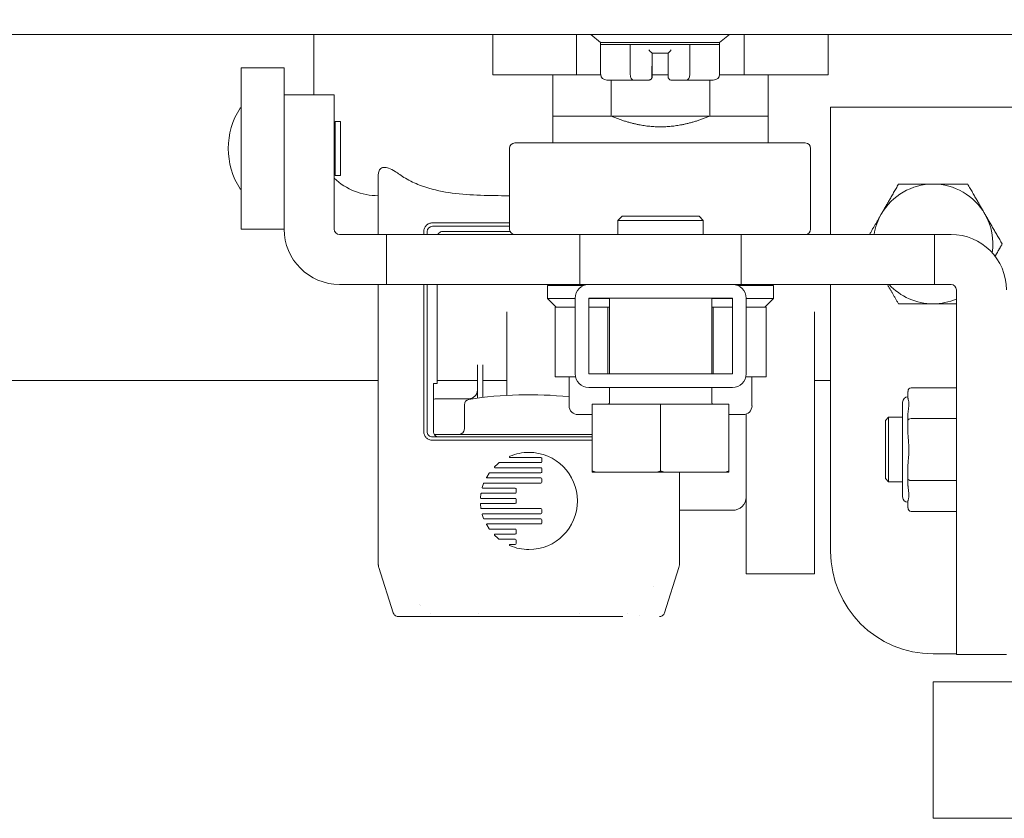
# Model space of a CAD drawing. Units: inches. Extents: x 9 to 462, y 9 to 282.
# Drawn here: x 311 to 315, y 82 to 85 of the extents above; entities that cross this region are included whole.
import ezdxf

# ---------------------------------------------------------------- set-up
doc = ezdxf.new("R2010")
doc.units = ezdxf.units.IN
doc.header["$LTSCALE"] = 28
doc.header["$MEASUREMENT"] = 0
doc.layers.get('0').update_dxf_attribs({"lineweight": 0})
for name, color, linetype, lineweight in [('Dimension (ANSI)', 7, 'Continuous', 5), ('Hatch (ANSI)', 7, 'Continuous', 5), ('Visible (ANSI)', 7, 'Continuous', 5)]:
    doc.layers.add(name, color=color, linetype=linetype, lineweight=lineweight)
doc.styles.add('ROMANS', font='tahoma.ttf')
doc.dimstyles.new('Default (ANSI)', dxfattribs={"dimscale": 28, "dimtxt": 0.07, "dimasz": 0.07, "dimexe": 0.125, "dimexo": 0.0625, "dimgap": 0.031496, "dimtad": 0, "dimtih": 1, "dimtoh": 1, "dimrnd": 1e-08, "dimzin": 0, "dimdsep": 46, "dimtxsty": 'ROMANS', "dimblk": 'Filled-1', "dimcen": 0.09, "dimdle": 0.393701, "dimclrd": 256, "dimclre": 256, "dimclrt": 256, "dimadec": 0, "dimazin": 0, "dimtfac": 0.928571, "dimtofl": 0, "dimtmove": 0, "dimatfit": 3, "dimfxl": 1, "dimtolj": 1, "dimtzin": 0, "dimlwd": -1, "dimlwe": -1, "dimarcsym": 0})

# ---------------------------------------------------------------- blocks, each defined once
blk = doc.blocks.new('Filled-1')
at = {"color": 0}
for p, q in [((0, 0), (-1, 0.1786)), ((-1, 0.1786), (-1, -0.1786)), ((-1, 0), (0, 0)), ((-1, -0.1786), (0, 0))]:
    blk.add_line(p, q, dxfattribs=at)
at = {"color": 0, "flags": 128}
blk.add_lwpolyline([(-1, -0.1786), (0, 0), (-1, 0.1786), (-1, -0.1786)], dxfattribs=at)
at = {"color": 0}
blk.add_solid([(-1, -0.1786), (0, 0), (-1, 0.1786), (-1, -0.1786)], dxfattribs=at)
blk = doc.blocks.new('*D25')
at = {"layer": 'Defpoints', "color": 0, "transparency": 16777216}
for p in [(315.0145, 92.3491), (315.0145, 84.1434), (280.452, 84.0965)]:
    blk.add_point(p, dxfattribs=at)
at = {"layer": 'Dimension (ANSI)', "transparency": 16777216}
for p, q in [((280.452, 85.8465), (280.452, 95.8491)), ((315.0145, 85.8934), (315.0145, 95.8491)), ((282.412, 92.3491), (288.0011, 92.3491)), ((313.0545, 92.3491), (307.1114, 92.3491))]:
    blk.add_line(p, q, dxfattribs=at)
at = {"layer": 'Dimension (ANSI)', "transparency": 16777216, "xscale": 1.96000000834465, "yscale": 1.96000000834465, "zscale": 1.96000000834465, "rotation": 180}
blk.add_blockref('Filled-1', (280.452, 92.3491), dxfattribs=at)
at = {"layer": 'Dimension (ANSI)', "transparency": 16777216, "xscale": 1.96000000834465, "yscale": 1.96000000834465, "zscale": 1.96000000834465}
blk.add_blockref('Filled-1', (315.0145, 92.3491), dxfattribs=at)
at = {"layer": 'Dimension (ANSI)', "transparency": 16777216, "insert": (297.5562, 92.3491), "char_height": 1.96, "attachment_point": 5, "style": 'ROMANS'}
blk.add_mtext('\\A1;\\fTahoma|b0|i0;\\H1.9600;(34.56) (2 PL.)\\P\\fTahoma|b0|i0;\\H1.9600;OPENING', dxfattribs=at)
blk = doc.blocks.new('*D27')
at = {"layer": 'Defpoints', "color": 0, "transparency": 16777216}
for p in [(315.0145, 92.3491), (315.0145, 84.1434), (318.8895, 84.1434)]:
    blk.add_point(p, dxfattribs=at)
at = {"layer": 'Dimension (ANSI)', "transparency": 16777216}
for p, q in [((315.0145, 85.8934), (315.0145, 95.8491)), ((318.8895, 85.8934), (318.8895, 95.8491)), ((313.0545, 92.3491), (311.0945, 92.3491)), ((320.8495, 92.3491), (325.6213, 92.3491))]:
    blk.add_line(p, q, dxfattribs=at)
at = {"layer": 'Dimension (ANSI)', "transparency": 16777216, "xscale": 1.96000000834465, "yscale": 1.96000000834465, "zscale": 1.96000000834465}
blk.add_blockref('Filled-1', (315.0145, 92.3491), dxfattribs=at)
at = {"layer": 'Dimension (ANSI)', "transparency": 16777216, "xscale": 1.96000000834465, "yscale": 1.96000000834465, "zscale": 1.96000000834465, "rotation": 180}
blk.add_blockref('Filled-1', (318.8895, 92.3491), dxfattribs=at)
at = {"layer": 'Dimension (ANSI)', "transparency": 16777216, "insert": (331.9245, 92.3491), "char_height": 1.96, "attachment_point": 5, "style": 'ROMANS'}
blk.add_mtext('\\A1;\\fTahoma|b0|i0;\\H1.9600;3.88\\P\\fTahoma|b0|i0;\\H1.9600;MULLION\\P\\fTahoma|b0|i0;\\H1.9600;WIDTH', dxfattribs=at)
blk = doc.blocks.new('*D28')
at = {"layer": 'Defpoints', "color": 0, "transparency": 16777216}
for p in [(353.452, 100.0428), (280.452, 84.0965), (353.452, 83.6458)]:
    blk.add_point(p, dxfattribs=at)
at = {"layer": 'Dimension (ANSI)', "transparency": 16777216}
for p, q in [((280.452, 85.8465), (280.452, 103.5428)), ((353.452, 85.3958), (353.452, 103.5428)), ((282.412, 100.0428), (305.7462, 100.0428)), ((351.492, 100.0428), (328.1578, 100.0428))]:
    blk.add_line(p, q, dxfattribs=at)
at = {"layer": 'Dimension (ANSI)', "transparency": 16777216, "xscale": 1.96000000834465, "yscale": 1.96000000834465, "zscale": 1.96000000834465, "rotation": 180}
blk.add_blockref('Filled-1', (280.452, 100.0428), dxfattribs=at)
at = {"layer": 'Dimension (ANSI)', "transparency": 16777216, "xscale": 1.96000000834465, "yscale": 1.96000000834465, "zscale": 1.96000000834465}
blk.add_blockref('Filled-1', (353.452, 100.0428), dxfattribs=at)
at = {"layer": 'Dimension (ANSI)', "transparency": 16777216, "insert": (316.952, 100.0428), "char_height": 1.96, "attachment_point": 5, "style": 'ROMANS'}
blk.add_mtext('\\A1;\\fTahoma|b0|i0;\\H1.9600;(73.00) OPENING', dxfattribs=at)

msp = doc.modelspace()

# ---------------------------------------------------------------- hatches: boundary and pattern name
at = {"layer": 'Hatch (ANSI)'}
h = msp.add_hatch(dxfattribs=at)
h.set_pattern_fill('ANSI31', color=256, scale=28, angle=105, style=0)
edge = h.paths.add_edge_path()
edge.add_line((315.818, 84.3882), (315.818, 83.7722))
edge.add_line((315.818, 83.7722), (315.952, 83.7722))
edge.add_line((315.952, 83.7722), (315.952, 84.3882))
edge.add_ellipse((315.568, 84.3882), major_axis=(0, 0.384), ratio=1, start_angle=270, end_angle=360)
edge.add_line((315.568, 84.7722), (279.7267, 84.7722))
edge.add_ellipse((279.7267, 84.4975), major_axis=(-0.2746, 0), ratio=1, start_angle=270, end_angle=360)
edge.add_line((279.452, 84.4975), (279.452, 83.9722))
edge.add_line((279.452, 83.9722), (279.586, 83.9722))
edge.add_line((279.586, 83.9722), (279.586, 84.4708))
edge.add_line((279.586, 84.4708), (279.586, 84.4975))
edge.add_ellipse((279.7267, 84.4975), major_axis=(0, 0.1406), ratio=1, start_angle=0, end_angle=90, ccw=False)
edge.add_line((279.7267, 84.6382), (280.3488, 84.6382))
edge.add_line((280.3488, 84.6382), (315.0508, 84.6382))
edge.add_line((315.0508, 84.6382), (315.568, 84.6382))
edge.add_ellipse((315.568, 84.3882), major_axis=(0.25, 0), ratio=1, start_angle=15.0705, end_angle=90, ccw=False)
edge.add_ellipse((315.568, 84.3882), major_axis=(0.065, -0.2414), ratio=1, start_angle=74.9295, end_angle=90, ccw=False)
h = msp.add_hatch(dxfattribs=at)
h.set_pattern_fill('ANSI31', color=256, scale=28, angle=-15, style=0)
edge = h.paths.add_edge_path()
edge.add_ellipse((280.0188, 84.6736), major_axis=(0.2554, -0.4128), ratio=1, start_angle=270, end_angle=386.5025)
edge.add_ellipse((280.3054, 84.4962), major_axis=(0.0781, 0.1262), ratio=1, start_angle=270, end_angle=374.7437)
edge.add_line((280.3488, 84.6382), (279.7267, 84.6382))
edge.add_line((279.7267, 84.6382), (279.6888, 84.6382))
edge.add_ellipse((279.7322, 84.4962), major_axis=(-0.1419, -0.0434), ratio=1, start_angle=270, end_angle=352.8867)
edge.add_ellipse((279.7322, 84.4962), major_axis=(0.0255, -0.1462), ratio=1, start_angle=270, end_angle=291.857)
edge = h.paths.add_edge_path()
edge.add_ellipse((315.0942, 84.4962), major_axis=(-0.1419, -0.0434), ratio=1, start_angle=270, end_angle=374.7437)
edge.add_ellipse((315.3808, 84.6736), major_axis=(0.2554, -0.4128), ratio=1, start_angle=270, end_angle=386.5025)
edge.add_ellipse((315.6674, 84.4962), major_axis=(0.0781, 0.1262), ratio=1, start_angle=270, end_angle=284.8708)
edge.add_ellipse((315.6674, 84.4962), major_axis=(0.0431, 0.142), ratio=1, start_angle=270, end_angle=359.8729)
edge.add_line((315.7108, 84.6382), (315.568, 84.6382))
edge.add_line((315.568, 84.6382), (315.0508, 84.6382))
h = msp.add_hatch(dxfattribs=at)
h.set_pattern_fill('ANSI31', color=256, scale=28, style=0)
edge = h.paths.add_edge_path()
edge.add_ellipse((313.0041, 83.3959), major_axis=(0, -0.05), ratio=1, start_angle=270, end_angle=360)
edge.add_line((313.0041, 83.3459), (313.5301, 83.3459))
edge.add_ellipse((313.5301, 83.3959), major_axis=(0.05, 0), ratio=1, start_angle=270, end_angle=360)
edge.add_line((313.5801, 83.3959), (313.5801, 83.6729))
edge.add_ellipse((313.5301, 83.6729), major_axis=(0, 0.05), ratio=1, start_angle=270, end_angle=360)
edge.add_line((313.5301, 83.7229), (313.0041, 83.7229))
edge.add_ellipse((313.0041, 83.6729), major_axis=(-0.05, 0), ratio=1, start_angle=270, end_angle=360)
edge.add_line((312.9541, 83.6729), (312.9541, 83.3959))
h.paths.add_polyline_path([(313.0041, 83.3959), (313.0041, 83.6729), (313.5301, 83.6729), (313.5301, 83.3959)], flags=0)

# ---------------------------------------------------------------- linework, layer by layer
at = {"layer": 'Visible (ANSI)'}
for p, q in [((279.7267, 84.6382), (315.568, 84.6382)), ((311.9976, 84.6382), (311.9976, 84.4174)), ((312.6533, 84.6382), (312.6533, 84.4897)), ((312.9595, 84.6382), (312.9595, 84.4897)), ((313.0477, 84.6088), (313.0117, 84.6382)), ((313.4828, 84.6088), (313.5188, 84.6382)), ((313.5732, 84.6382), (313.5732, 84.4897)), ((313.8807, 84.6382), (313.8807, 84.4897)), ((313.4828, 84.6088), (313.0477, 84.6088)), ((313.0477, 84.6088), (313.0477, 84.6009)), ((313.0477, 84.4907), (313.0477, 84.6009)), ((313.0477, 84.6009), (313.1562, 84.6009)), ((313.1562, 84.4907), (313.1562, 84.6009)), ((313.1562, 84.6009), (313.3738, 84.6009)), ((313.3738, 84.4907), (313.3738, 84.6009)), ((313.3738, 84.6009), (313.4828, 84.6009)), ((313.4828, 84.6088), (313.4828, 84.6009)), ((313.4828, 84.4907), (313.4828, 84.6009)), ((313.2355, 84.5694), (313.2946, 84.5694)), ((313.2357, 84.5222), (313.2357, 84.5694)), ((313.2359, 84.5694), (313.2359, 84.4907)), ((313.2946, 84.5694), (313.2946, 84.4907)), ((311.7316, 84.5158), (311.7316, 83.9253)), ((311.8891, 84.5158), (311.7316, 84.5158)), ((311.8891, 84.5158), (311.8891, 84.4174)), ((313.2355, 84.5221), (313.2355, 84.4828)), ((312.9595, 84.4897), (312.6533, 84.4897)), ((312.8731, 84.4897), (312.8731, 84.3391)), ((313.0478, 84.4897), (312.9595, 84.4897)), ((313.2946, 84.4897), (313.2359, 84.4897)), ((313.5732, 84.4897), (313.4827, 84.4897)), ((313.8807, 84.4897), (313.5732, 84.4897)), ((313.6605, 84.4897), (313.6605, 84.3391)), ((313.6609, 84.4897), (313.6609, 84.3391)), ((313.112, 84.471), (313.0705, 84.471)), ((313.0861, 84.471), (313.0861, 84.3391)), ((313.112, 84.471), (313.112, 84.471)), ((313.1121, 84.471), (313.1121, 84.471)), ((313.1676, 84.471), (313.1261, 84.471)), ((313.2237, 84.471), (313.1676, 84.471)), ((313.2237, 84.471), (313.2237, 84.471)), ((313.2237, 84.471), (313.2241, 84.471)), ((313.2241, 84.471), (313.2241, 84.471)), ((313.3624, 84.471), (313.3064, 84.471)), ((313.4041, 84.471), (313.3624, 84.471)), ((313.46, 84.471), (313.4184, 84.471)), ((313.4184, 84.471), (313.4184, 84.471)), ((313.4469, 84.471), (313.4469, 84.3391)), ((311.8891, 84.4174), (311.8891, 83.9257)), ((311.8891, 84.4174), (312.0722, 84.4174)), ((312.0722, 84.4174), (312.0722, 83.9257)), ((313.8895, 84.3712), (315.0011, 84.3712)), ((313.8895, 83.906), (313.8895, 84.3712)), ((312.8731, 84.3391), (312.8731, 84.3391)), ((312.8731, 84.3391), (313.086, 84.3391)), ((312.8731, 84.2407), (312.8731, 84.3379)), ((313.086, 84.3391), (313.0861, 84.3391)), ((313.4437, 84.3391), (313.0893, 84.3391)), ((313.4469, 84.3391), (313.447, 84.3391)), ((313.447, 84.3391), (313.6604, 84.3391)), ((313.6604, 84.3391), (313.6605, 84.3391)), ((313.6609, 84.3391), (313.6605, 84.3391)), ((313.6609, 84.2407), (313.6609, 84.3391)), ((312.0722, 84.2973), (312.0761, 84.2973)), ((312.0761, 84.1221), (312.0761, 84.319)), ((312.0761, 84.319), (312.0958, 84.319)), ((312.0958, 84.1221), (312.0958, 84.319)), ((313.6607, 84.2997), (313.6607, 84.2997)), ((312.7139, 83.9257), (312.7139, 84.221)), ((313.7965, 84.2407), (312.7335, 84.2407)), ((313.8162, 83.9257), (313.8162, 84.221)), ((312.0722, 84.1438), (312.0761, 84.1438)), ((312.0761, 84.1221), (312.0958, 84.1221)), ((312.2339, 83.906), (312.2339, 84.1249)), ((313.1264, 83.9729), (313.1108, 83.9573)), ((313.1264, 83.9729), (313.4077, 83.9729)), ((313.4077, 83.9729), (313.4233, 83.9573)), ((312.4321, 83.9482), (312.7139, 83.9482)), ((312.7139, 83.9358), (312.4321, 83.9358)), ((313.4233, 83.9573), (313.1108, 83.9573)), ((313.1108, 83.9573), (313.1108, 83.906)), ((313.4233, 83.9573), (313.4233, 83.906)), ((311.8891, 83.9253), (311.7316, 83.9253)), ((311.8891, 83.9257), (311.8891, 83.9253)), ((312.0919, 83.906), (312.2643, 83.906)), ((312.2643, 83.906), (312.9718, 83.906)), ((312.2643, 83.7229), (312.2643, 83.906)), ((312.4001, 83.906), (312.4001, 83.9162)), ((312.4124, 83.9162), (312.4124, 83.906)), ((312.4695, 83.9169), (312.7159, 83.9169)), ((312.9718, 83.906), (313.5623, 83.906)), ((312.9718, 83.7229), (312.9718, 83.906)), ((313.5623, 83.906), (314.2698, 83.906)), ((313.5623, 83.7229), (313.5623, 83.906)), ((314.33, 83.906), (314.2698, 83.906)), ((314.2698, 83.7229), (314.2698, 83.906)), ((312.0919, 83.7229), (312.2643, 83.7229)), ((312.2339, 82.708), (312.2339, 83.7229)), ((312.2643, 83.7229), (312.9718, 83.7229)), ((312.4001, 83.1846), (312.4001, 83.7229)), ((312.4124, 83.7229), (312.4124, 83.1846)), ((312.4498, 83.3606), (312.4498, 83.7229)), ((312.8536, 83.719), (312.9846, 83.719)), ((312.8536, 83.719), (312.8536, 83.6718)), ((312.9718, 83.7229), (313.0041, 83.7229)), ((313.5301, 83.7229), (313.0041, 83.7229)), ((313.5301, 83.7229), (313.5623, 83.7229)), ((313.5495, 83.719), (313.6804, 83.719)), ((313.5623, 83.7229), (314.2698, 83.7229)), ((313.6804, 83.719), (313.6804, 83.6718)), ((313.8895, 82.7462), (313.8895, 83.7229)), ((314.33, 83.7229), (314.2698, 83.7229)), ((314.3497, 82.369), (314.3497, 83.7033)), ((312.8536, 83.6718), (312.9541, 83.6718)), ((312.8851, 83.6403), (312.8536, 83.6718)), ((312.9541, 83.6729), (312.9541, 83.3959)), ((313.0041, 83.3959), (313.0041, 83.6729)), ((313.0041, 83.6729), (313.5301, 83.6729)), ((313.0041, 83.6718), (313.0796, 83.6718)), ((313.0796, 83.3959), (313.0796, 83.6729)), ((313.4546, 83.3959), (313.4546, 83.6729)), ((313.4546, 83.6718), (313.5301, 83.6718)), ((313.5301, 83.6729), (313.5301, 83.3959)), ((313.5801, 83.3959), (313.5801, 83.6729)), ((313.5801, 83.6718), (313.6804, 83.6718)), ((313.6489, 83.6403), (313.6804, 83.6718)), ((312.7041, 83.6226), (312.7041, 83.317)), ((312.8852, 83.6403), (312.8806, 83.6403)), ((312.8806, 83.6403), (312.8806, 83.3844)), ((312.8852, 83.6403), (312.9541, 83.6403)), ((313.0041, 83.6403), (313.0688, 83.6403)), ((313.0734, 83.6403), (313.0688, 83.6403)), ((313.0796, 83.6403), (313.0734, 83.6403)), ((313.0734, 83.6403), (313.0734, 83.3959)), ((313.4598, 83.6403), (313.4546, 83.6403)), ((313.4644, 83.6403), (313.4598, 83.6403)), ((313.4598, 83.6403), (313.4598, 83.3959)), ((313.4644, 83.6403), (313.5301, 83.6403)), ((313.5801, 83.6403), (313.6488, 83.6403)), ((313.6534, 83.6403), (313.6488, 83.6403)), ((313.6534, 83.6403), (313.6534, 83.3844)), ((313.8301, 83.6226), (313.8301, 82.6639)), ((312.5966, 83.3068), (312.5966, 83.429)), ((312.6166, 83.3093), (312.6166, 83.429)), ((313.5301, 83.3959), (313.0041, 83.3959)), ((312.2339, 83.3712), (280.452, 83.3712)), ((312.4359, 83.3606), (312.4359, 83.1846)), ((312.4359, 83.3606), (312.4492, 83.3606)), ((312.4492, 83.3606), (312.4498, 83.3606)), ((312.5966, 83.3712), (312.4498, 83.3712)), ((312.7041, 83.3712), (312.6166, 83.3712)), ((312.9554, 83.3844), (312.8806, 83.3844)), ((312.9324, 83.3844), (312.9324, 83.2791)), ((313.6534, 83.3844), (313.5787, 83.3844)), ((313.6016, 83.3844), (313.6016, 83.2791)), ((313.8895, 83.3712), (313.8301, 83.3712)), ((313.0041, 83.3459), (313.5301, 83.3459)), ((313.0796, 83.2892), (313.0796, 83.3459)), ((313.4546, 83.2892), (313.4546, 83.3459)), ((314.1726, 83.3068), (314.1726, 83.3314)), ((314.3497, 83.345), (314.1844, 83.345)), ((312.5653, 83.3045), (312.4478, 83.3045)), ((313.0171, 83.2854), (313.2671, 83.2854)), ((313.0171, 83.2854), (313.0171, 83.0399)), ((313.2671, 83.2854), (313.5171, 83.2854)), ((313.2671, 83.2854), (313.2671, 83.0399)), ((313.5171, 83.2854), (313.5171, 83.0399)), ((314.1529, 83.2918), (314.1529, 82.9454)), ((312.5488, 83.2828), (312.5488, 83.1941)), ((313.5801, 83.1544), (313.5801, 83.2485)), ((314.1726, 83.225), (314.1726, 83.2496)), ((312.9648, 83.2466), (313.0171, 83.2466)), ((313.5171, 83.2466), (313.5692, 83.2466)), ((314.0899, 83.2249), (314.1017, 83.2367)), ((314.0899, 83.2249), (314.0899, 83.0123)), ((314.1017, 83.2367), (314.1017, 83.0005)), ((314.1529, 83.2367), (314.1017, 83.2367)), ((314.1726, 83.1758), (314.1726, 83.225)), ((314.3497, 83.2318), (314.1844, 83.2318)), ((312.4322, 83.1649), (313.0171, 83.1649)), ((313.0171, 83.1526), (312.4322, 83.1526)), ((313.0171, 83.1744), (312.4385, 83.1744)), ((313.5801, 83.1544), (313.5801, 82.6639)), ((312.829, 83.071), (312.6768, 83.071)), ((312.7163, 83.0897), (312.829, 83.0897)), ((312.832, 83.0867), (312.832, 83.0739)), ((312.6395, 83.0326), (312.6305, 83.0181)), ((312.829, 83.0335), (312.6413, 83.0335)), ((312.6611, 83.0522), (312.829, 83.0522)), ((312.832, 83.0493), (312.832, 83.0365)), ((313.0171, 83.0354), (313.0309, 83.0354)), ((313.0309, 83.0354), (313.2532, 83.0354)), ((313.2532, 83.0354), (313.2809, 83.0354)), ((313.2809, 83.0354), (313.5032, 83.0354)), ((313.3362, 83.0354), (313.3362, 82.708)), ((313.5032, 83.0354), (313.5171, 83.0354)), ((314.1726, 83.0122), (314.1726, 83.0614)), ((312.829, 82.9961), (312.6213, 82.9961)), ((312.6324, 83.0148), (312.829, 83.0148)), ((312.832, 83.0119), (312.832, 82.999)), ((314.0899, 83.0123), (314.1017, 83.0005)), ((314.1529, 83.0005), (314.1017, 83.0005)), ((314.1726, 82.9877), (314.1726, 83.0122)), ((314.3497, 83.0054), (314.1844, 83.0054)), ((312.6192, 82.9947), (312.6144, 82.9802)), ((312.6165, 82.9774), (312.7352, 82.9774)), ((312.7381, 82.9744), (312.7381, 82.9616)), ((312.6092, 82.9567), (312.6077, 82.9424)), ((312.6099, 82.9399), (312.7352, 82.9399)), ((312.7352, 82.9586), (312.6114, 82.9586)), ((312.7381, 82.937), (312.7381, 82.9241)), ((314.1726, 82.9059), (314.1726, 82.9305)), ((312.6077, 82.9188), (312.6092, 82.9045)), ((312.7352, 82.9212), (312.6099, 82.9212)), ((312.6114, 82.9025), (312.829, 82.9025)), ((312.832, 82.8995), (312.832, 82.8867)), ((313.5301, 82.8964), (313.3362, 82.8964)), ((314.3497, 82.8922), (314.1844, 82.8922)), ((312.6144, 82.8809), (312.6192, 82.8665)), ((312.829, 82.8838), (312.6165, 82.8838)), ((312.6213, 82.8651), (312.829, 82.8651)), ((312.832, 82.8621), (312.832, 82.8493)), ((312.6305, 82.843), (312.6395, 82.8285)), ((312.829, 82.8463), (312.6324, 82.8463)), ((312.6413, 82.8276), (312.7352, 82.8276)), ((312.7381, 82.8247), (312.7381, 82.8118)), ((312.7352, 82.8089), (312.6611, 82.8089)), ((312.6768, 82.7902), (312.7352, 82.7902)), ((312.7381, 82.7872), (312.7381, 82.7744)), ((312.7352, 82.7715), (312.7163, 82.7715)), ((312.2339, 82.6986), (312.2339, 82.708)), ((313.3362, 82.708), (313.3362, 82.6986)), ((312.2885, 82.5211), (312.2357, 82.6866)), ((313.3343, 82.6866), (313.2815, 82.5211)), ((313.5801, 82.6639), (313.8301, 82.6639)), ((313.2397, 82.6184), (313.2397, 82.6184)), ((313.2398, 82.6184), (313.2398, 82.6184)), ((312.384, 82.5529), (312.384, 82.5529)), ((312.3894, 82.5483), (312.3894, 82.5483)), ((312.441, 82.5074), (312.3073, 82.5074)), ((312.441, 82.5074), (312.3839, 82.5074)), ((312.4258, 82.5169), (312.4258, 82.5169)), ((312.441, 82.5074), (312.4413, 82.5074)), ((313.1288, 82.5074), (312.4413, 82.5074)), ((312.6015, 82.5169), (312.6015, 82.5169)), ((312.9685, 82.5169), (312.9685, 82.5169)), ((313.1288, 82.5074), (313.1291, 82.5074)), ((313.1443, 82.5169), (313.1443, 82.5169)), ((313.1885, 82.5125), (313.1885, 82.5125)), ((314.3497, 82.3712), (314.2645, 82.3712)), ((314.3497, 82.369), (314.5328, 82.369)), ((314.2645, 82.2692), (314.2645, 81.7692)), ((314.2645, 82.2692), (315.2645, 82.2692)), ((314.2645, 81.7692), (315.2645, 81.7692))]:
    msp.add_line(p, q, dxfattribs=at)
for centre, radius, start, end in [((313.2239, 84.5222), 0.0118, 350.5896, 0), ((313.2241, 84.5222), 0.0118, 344.7085, 359.927), ((313.2237, 84.4828), 0.0118, 270, 0.0001), ((311.9605, 84.2206), 0.2756, 147.5207, 212.4793), ((311.7297, 84.3675), 0.00197, 0, 147.5207), ((312.7335, 84.221), 0.0197, 90, 180), ((313.7965, 84.221), 0.0197, 0, 90), ((312.2339, 84.2838), 0.2362, 226.8085, 270), ((314.2645, 83.8712), 0.219, 90, 150), ((314.2645, 83.8712), 0.219, 30, 90), ((311.7297, 84.0736), 0.00197, 212.4793, 0), ((314.2645, 83.8712), 0.219, 150, 170.8413), ((314.2645, 83.8712), 0.219, 351.4306, 30), ((312.0919, 83.9257), 0.2028, 180, 270), ((312.0919, 83.9257), 0.0197, 180, 270), ((312.7335, 83.9257), 0.0197, 180, 270), ((313.7965, 83.9257), 0.0197, 270, 0), ((314.33, 83.7033), 0.2028, 0, 90), ((313.0041, 83.6729), 0.05, 90, 180), ((313.5301, 83.6729), 0.05, 0, 90), ((314.2645, 83.8712), 0.219, 222.5917, 270), ((314.33, 83.7033), 0.0197, 0, 90), ((314.2645, 83.8712), 0.219, 270, 292.8947), ((313.0041, 83.3959), 0.05, 180, 270), ((313.5301, 83.3959), 0.05, 270, 0), ((312.5653, 83.3357), 0.0312, 270, 0), ((312.4478, 83.2732), 0.0312, 90, 112.3364), ((312.5685, 83.2828), 0.0197, 98.8499, 180), ((312.785, 81.8921), 1.4272, 84.0748, 98.8499), ((313.0758, 83.2892), 0.00375, 270, 0), ((313.4583, 83.2892), 0.00375, 180, 270), ((314.1726, 83.2918), 0.0197, 90, 180), ((312.9648, 83.2791), 0.0325, 180, 270), ((313.5692, 83.2791), 0.0325, 270, 0), ((312.5291, 83.1941), 0.0197, 270, 0), ((312.6114, 82.9564), 0.0022, 89.9268, 174.1465), ((314.1726, 82.9454), 0.0197, 180, 270), ((312.6768, 82.7924), 0.00221, 231.9155, 270.042), ((314.2645, 82.7462), 0.375, 180, 270)]:
    msp.add_arc(centre, radius, start, end, dxfattribs=at)
for centre, major_axis, ratio, start_param, end_param in [((313.2237, 84.5812), (0.0118, -0.0118), 0.000637, 4.711752, 6.282549), ((313.3064, 84.5812), (-0.0118, -0.0118), 0.000637, 4.713026, 6.282549), ((313.0705, 84.4907), (-0.0227, 0), 0.866026, 0, 1.570796), ((313.1676, 84.4907), (0, 0.0197), 0.578623, 1.570796, 3.141593), ((313.3624, 84.4907), (0, 0.0197), 0.576076, 3.141593, 4.712389), ((313.46, 84.4907), (0.0227, 0), 0.866026, 4.712389, 6.283185), ((313.1261, 84.4828), (0, -0.0118), 0.821671, 6.28317, 6.283418), ((312.4322, 83.9161), (0.0177, -0.0089), 0.992892, 2.035284, 3.603548), ((314.1844, 83.3314), (0, 0.0136), 0.866025, 0, 1.570796), ((314.1844, 83.225), (-0.0118, 0), 0.57735, 4.712389, 6.283185), ((312.4322, 83.1846), (0.0198, 0), 0.994299, 3.141836, 4.712637), ((312.8002, 82.7166), (0.027, -0.3914), 0.662725, 3.095858, 3.368715), ((312.6769, 83.0683), (0.00044, -0.0026), 0.909842, 2.989893, 3.600955), ((312.6443, 83.0272), (0.00434, -0.00591), 0.5028, 2.787808, 3.340954), ((312.6329, 83.0169), (0.00278, -0.00044), 0.857153, 2.789837, 3.73311), ((314.1844, 83.0122), (-0.0118, 0), 0.57735, 0, 1.570796), ((312.6177, 82.9796), (0.00335, 0.00015), 0.783501, 2.849239, 3.615947), ((313.5301, 82.9447), (0.05, 0), 0.965926, 4.712389, 6.283185), ((312.6097, 82.9191), (-0.00053, -0.00203), 0.943103, 4.210236, 5.092006), ((312.6098, 82.919), (-0.00151, -0.00159), 0.9676, 3.88304, 4.733441), ((314.1844, 82.9059), (0, -0.0136), 0.866025, 4.712389, 6.283185), ((312.6176, 82.8815), (0.00328, -0.0002), 0.788311, 2.675195, 3.451628), ((312.6329, 82.8443), (0.00278, 0.00044), 0.857153, 2.550075, 3.493348), ((312.6447, 82.8344), (-0.00476, -0.00641), 0.480426, 6.095057, 6.625595), ((312.7995, 83.1435), (-0.0259, -0.3904), 0.663611, 6.053977, 6.327109)]:
    msp.add_ellipse(centre, major_axis=major_axis, ratio=ratio, start_param=start_param, end_param=end_param, dxfattribs=at)
for points, knots in [([(313.2359, 84.4907), (313.2359, 84.4898), (313.2359, 84.4889), (313.2359, 84.4873), (313.2359, 84.4866), (313.2359, 84.4852), (313.2359, 84.4846), (313.2359, 84.4837), (313.2359, 84.4833), (313.2359, 84.4829), (313.2359, 84.4828), (313.2359, 84.4827), (313.2359, 84.4826), (313.2359, 84.4826), (313.2359, 84.4825), (313.2359, 84.4825), (313.2359, 84.4825), (313.2359, 84.4824), (313.2359, 84.4823), (313.2359, 84.4822), (313.2359, 84.4822), (313.2359, 84.482), (313.2359, 84.4819), (313.2359, 84.4815), (313.2358, 84.4812), (313.2357, 84.4801), (313.2354, 84.4793), (313.2347, 84.4774), (313.2341, 84.4763), (313.2325, 84.4744), (313.2316, 84.4735), (313.2294, 84.4722), (313.2283, 84.4717), (313.2261, 84.4711), (313.2251, 84.471), (313.2241, 84.471)], [0, 0, 0, 0, 0.00651339, 0.00651339, 0.01290753, 0.01290753, 0.01931623, 0.01931623, 0.02576478, 0.02576478, 0.02912953, 0.02912953, 0.03004571, 0.03004571, 0.0304838, 0.0304838, 0.03079535, 0.03079535, 0.03124243, 0.03124243, 0.03174188, 0.03174188, 0.03263324, 0.03263324, 0.03479329, 0.03479329, 0.04086897, 0.04086897, 0.05034001, 0.05034001, 0.05990054, 0.05990054, 0.06945957, 0.06945957, 0.07695148, 0.07695148, 0.07695148, 0.07695148]), ([(313.3064, 84.471), (313.3051, 84.471), (313.3038, 84.4712), (313.3014, 84.472), (313.3003, 84.4726), (313.2983, 84.4741), (313.2974, 84.475), (313.2959, 84.4771), (313.2954, 84.4783), (313.2949, 84.4801), (313.2947, 84.4807), (313.2946, 84.4816), (313.2946, 84.4819), (313.2946, 84.4822), (313.2946, 84.4823), (313.2946, 84.4824), (313.2946, 84.4824), (313.2946, 84.4825), (313.2946, 84.4826), (313.2946, 84.4826), (313.2946, 84.4826), (313.2946, 84.4827), (313.2946, 84.4827), (313.2946, 84.4829), (313.2946, 84.483), (313.2946, 84.4834), (313.2946, 84.4836), (313.2946, 84.4845), (313.2946, 84.4851), (313.2946, 84.4865), (313.2946, 84.4873), (313.2946, 84.4889), (313.2946, 84.4898), (313.2946, 84.4907)], [0, 0, 0, 0, 0.00973061, 0.00973061, 0.01928356, 0.01928356, 0.02884289, 0.02884289, 0.03840195, 0.03840195, 0.04313249, 0.04313249, 0.04536369, 0.04536369, 0.04597766, 0.04597766, 0.046301, 0.046301, 0.04678703, 0.04678703, 0.04732307, 0.04732307, 0.04845244, 0.04845244, 0.05183821, 0.05183821, 0.05694938, 0.05694938, 0.06376669, 0.06376669, 0.07021538, 0.07021538, 0.07693092, 0.07693092, 0.07693092, 0.07693092]), ([(312.2339, 84.1249), (312.2339, 84.1297), (312.2347, 84.1344), (312.2386, 84.1431), (312.2419, 84.147), (312.2485, 84.1502), (312.2504, 84.1508), (312.2539, 84.1514), (312.2554, 84.1515), (312.2569, 84.1515), (312.2572, 84.1515), (312.2574, 84.1515), (312.2593, 84.1515), (312.261, 84.1513), (312.2656, 84.1505), (312.2685, 84.1497), (312.2792, 84.146), (312.2872, 84.1416), (312.3007, 84.1332), (312.3066, 84.1292), (312.3126, 84.1249)], [-0.1711725, -0.1711725, -0.1711725, -0.1711725, -0.1098221, -0.1098221, -0.0413763, -0.0413763, -0.016781, -0.016781, 0, 0, 0, 0.0027616, 0.0027616, 0.0202573, 0.0202573, 0.0483522, 0.0483522, 0.1207665, 0.1207665, 0.1734202, 0.1734202, 0.1734202, 0.1734202]), ([(312.7139, 84.0476), (312.7044, 84.0477), (312.6949, 84.0477), (312.6512, 84.048), (312.6164, 84.0486), (312.5126, 84.0541), (312.4445, 84.0635), (312.3681, 84.0931), (312.3501, 84.1014), (312.3261, 84.1157), (312.3192, 84.1202), (312.3126, 84.1249)], [-3.0743058, -3.0743058, -3.0743058, -3.0743058, -3.0063184, -3.0063184, -2.7628929, -2.7628929, -2.2760419, -2.2760419, -2.1385108, -2.1385108, -2.0809682, -2.0809682, -2.0809682, -2.0809682]), ([(312.4001, 83.9162), (312.4001, 83.9205), (312.4009, 83.9247), (312.4042, 83.9324), (312.4065, 83.9359), (312.4124, 83.9417), (312.4159, 83.9441), (312.4236, 83.9473), (312.4279, 83.9482), (312.4321, 83.9482)], [-0.1278396, -0.1278396, -0.1278396, -0.1278396, -0.0954952, -0.0954952, -0.063956, -0.063956, -0.0323946, -0.0323946, 0, 0, 0, 0]), ([(312.4519, 83.906), (312.4528, 83.9079), (312.4541, 83.9096), (312.4556, 83.9111), (312.4592, 83.9147), (312.4643, 83.9169), (312.4695, 83.9169)], [0.000217397, 0.000217397, 0.000217397, 0.000217397, 0.0003783538, 0.0003783538, 0.0003783538, 0.0007727976, 0.0007727976, 0.0007727976, 0.0007727976]), ([(314.1726, 83.2496), (314.1726, 83.2512), (314.1726, 83.2528), (314.1729, 83.2583), (314.1734, 83.2621), (314.1745, 83.2695), (314.175, 83.273), (314.1757, 83.2787), (314.1759, 83.281), (314.1761, 83.2848), (314.1761, 83.2863), (314.1759, 83.2899), (314.1757, 83.2919), (314.1748, 83.2972), (314.174, 83.3), (314.173, 83.3037), (314.1727, 83.3048), (314.1726, 83.3062), (314.1726, 83.3065), (314.1726, 83.3068)], [-0.8497756, -0.8497756, -0.8497756, -0.8497756, -0.8331296, -0.8331296, -0.7901566, -0.7901566, -0.7471172, -0.7471172, -0.7163104, -0.7163104, -0.6939879, -0.6939879, -0.6627804, -0.6627804, -0.6058766, -0.6058766, -0.5768241, -0.5768241, -0.5672053, -0.5672053, -0.5672053, -0.5672053]), ([(312.4322, 83.1526), (312.4279, 83.1526), (312.4237, 83.1534), (312.4159, 83.1567), (312.4124, 83.159), (312.4066, 83.1649), (312.4042, 83.1684), (312.401, 83.1761), (312.4001, 83.1803), (312.4001, 83.1846)], [-0.1281061, -0.1281061, -0.1281061, -0.1281061, -0.0956709, -0.0956709, -0.0640054, -0.0640054, -0.0323684, -0.0323684, 0, 0, 0, 0]), ([(312.4359, 83.1846), (312.4359, 83.1833), (312.436, 83.1821), (312.4364, 83.1797), (312.4367, 83.1786), (312.4378, 83.1754), (312.4389, 83.1735), (312.4417, 83.1697), (312.4439, 83.1678), (312.4487, 83.1655), (312.4513, 83.1649), (312.4537, 83.1649)], [0.1988084, 0.1988084, 0.1988084, 0.1988084, 0.2082759, 0.2082759, 0.2177433, 0.2177433, 0.2366782, 0.2366782, 0.268924, 0.268924, 0.3011697, 0.3011697, 0.3011697, 0.3011697]), ([(314.1726, 83.1758), (314.1726, 83.1745), (314.1726, 83.1732), (314.1727, 83.1679), (314.173, 83.164), (314.174, 83.1522), (314.1748, 83.1446), (314.1757, 83.1322), (314.1759, 83.1279), (314.176, 83.1219), (314.176, 83.1202), (314.176, 83.1186)], [0.5672054, 0.5672054, 0.5672054, 0.5672054, 0.5768241, 0.5768241, 0.6058766, 0.6058766, 0.6627804, 0.6627804, 0.6939879, 0.6939879, 0.705629, 0.705629, 0.705629, 0.705629]), ([(314.176, 83.1186), (314.176, 83.1171), (314.176, 83.1157), (314.1759, 83.1099), (314.1757, 83.1057), (314.175, 83.0957), (314.1745, 83.09), (314.1734, 83.0787), (314.1729, 83.0732), (314.1726, 83.0656), (314.1726, 83.0635), (314.1726, 83.0614)], [0.705629, 0.705629, 0.705629, 0.705629, 0.7163104, 0.7163104, 0.7471172, 0.7471172, 0.7901566, 0.7901566, 0.8331296, 0.8331296, 0.8497757, 0.8497757, 0.8497757, 0.8497757]), ([(312.7154, 83.0939), (312.7152, 83.0938), (312.715, 83.0937), (312.7146, 83.0933), (312.7145, 83.0931), (312.7142, 83.0927), (312.7142, 83.0924), (312.7141, 83.0919), (312.7141, 83.0917), (312.7141, 83.0914)], [-0.007708819, -0.007708819, -0.007708819, -0.007708819, -0.005753482, -0.005753482, -0.003854752, -0.003854752, -0.001956726, -0.001956726, 0, 0, 0, 0]), ([(312.7141, 83.0914), (312.7142, 83.0912), (312.7143, 83.0909), (312.7146, 83.0905), (312.7147, 83.0903), (312.7151, 83.09), (312.7153, 83.0899), (312.7158, 83.0897), (312.716, 83.0897), (312.7163, 83.0897)], [-0.007698816, -0.007698816, -0.007698816, -0.007698816, -0.005748222, -0.005748222, -0.003851425, -0.003851425, -0.001953919, -0.001953919, 0, 0, 0, 0]), ([(312.6595, 83.056), (312.6594, 83.0558), (312.6592, 83.0557), (312.659, 83.0553), (312.659, 83.0551), (312.6589, 83.0547), (312.6589, 83.0544), (312.6589, 83.054), (312.659, 83.0538), (312.659, 83.0536)], [-0.006630113, -0.006630113, -0.006630113, -0.006630113, -0.004948845, -0.004948845, -0.003303834, -0.003303834, -0.001669586, -0.001669586, 0, 0, 0, 0]), ([(312.659, 83.0536), (312.6591, 83.0534), (312.6592, 83.0532), (312.6595, 83.0529), (312.6597, 83.0527), (312.66, 83.0525), (312.6602, 83.0524), (312.6606, 83.0523), (312.6609, 83.0522), (312.6611, 83.0522)], [-0.006619386, -0.006619386, -0.006619386, -0.006619386, -0.00494811, -0.00494811, -0.003309726, -0.003309726, -0.001672969, -0.001672969, 0, 0, 0, 0]), ([(312.6213, 82.9961), (312.6211, 82.9961), (312.6208, 82.996), (312.6204, 82.9959), (312.6202, 82.9958), (312.6198, 82.9956), (312.6197, 82.9954), (312.6194, 82.9951), (312.6193, 82.9949), (312.6192, 82.9947)], [-0.00682394, -0.00682394, -0.00682394, -0.00682394, -0.005045129, -0.005045129, -0.003347732, -0.003347732, -0.001712275, -0.001712275, 0, 0, 0, 0]), ([(312.6304, 83.0159), (312.6305, 83.0157), (312.6306, 83.0156), (312.6309, 83.0153), (312.6311, 83.0152), (312.6314, 83.015), (312.6316, 83.0149), (312.632, 83.0148), (312.6322, 83.0148), (312.6324, 83.0148)], [-0.005980253, -0.005980253, -0.005980253, -0.005980253, -0.004503197, -0.004503197, -0.003048238, -0.003048238, -0.001535313, -0.001535313, 0, 0, 0, 0]), ([(312.6147, 82.9782), (312.6148, 82.9781), (312.6149, 82.978), (312.6152, 82.9778), (312.6153, 82.9777), (312.6157, 82.9775), (312.6158, 82.9775), (312.6162, 82.9774), (312.6163, 82.9774), (312.6165, 82.9774)], [-0.005294175, -0.005294175, -0.005294175, -0.005294175, -0.003990737, -0.003990737, -0.002711462, -0.002711462, -0.001367749, -0.001367749, 0, 0, 0, 0]), ([(314.1726, 82.9305), (314.1726, 82.9309), (314.1726, 82.9315), (314.1729, 82.9335), (314.1734, 82.9351), (314.1745, 82.9391), (314.175, 82.9413), (314.1757, 82.9456), (314.1759, 82.9476), (314.1761, 82.9511), (314.1761, 82.9527), (314.1759, 82.9566), (314.1757, 82.9589), (314.1748, 82.966), (314.174, 82.9708), (314.173, 82.9789), (314.1727, 82.9817), (314.1726, 82.9857), (314.1726, 82.9867), (314.1726, 82.9877)], [-0.8497758, -0.8497758, -0.8497758, -0.8497758, -0.8331296, -0.8331296, -0.7901566, -0.7901566, -0.7471172, -0.7471172, -0.7163104, -0.7163104, -0.6939879, -0.6939879, -0.6627804, -0.6627804, -0.6058766, -0.6058766, -0.5768241, -0.5768241, -0.5672055, -0.5672055, -0.5672055, -0.5672055]), ([(312.6077, 82.9424), (312.6077, 82.9422), (312.6077, 82.9421), (312.6077, 82.9417), (312.6078, 82.9416), (312.6078, 82.9413), (312.6079, 82.9412), (312.6081, 82.9409), (312.6082, 82.9408), (312.6083, 82.9407)], [-0.004704631, -0.004704631, -0.004704631, -0.004704631, -0.003523514, -0.003523514, -0.002352187, -0.002352187, -0.001180364, -0.001180364, 0, 0, 0, 0]), ([(312.6083, 82.9407), (312.6084, 82.9405), (312.6085, 82.9404), (312.6087, 82.9403), (312.6089, 82.9402), (312.6091, 82.9401), (312.6093, 82.94), (312.6096, 82.9399), (312.6097, 82.9399), (312.6099, 82.9399)], [-0.004700592, -0.004700592, -0.004700592, -0.004700592, -0.003517537, -0.003517537, -0.002350507, -0.002350507, -0.001179315, -0.001179315, 0, 0, 0, 0]), ([(312.6092, 82.9045), (312.6092, 82.9042), (312.6093, 82.9039), (312.6096, 82.9034), (312.6097, 82.9032), (312.6101, 82.9029), (312.6104, 82.9027), (312.6109, 82.9025), (312.6111, 82.9025), (312.6114, 82.9025)], [-0.008253649, -0.008253649, -0.008253649, -0.008253649, -0.00615978, -0.00615978, -0.004131123, -0.004131123, -0.002101797, -0.002101797, 0, 0, 0, 0]), ([(312.6165, 82.8838), (312.6164, 82.8838), (312.6162, 82.8837), (312.6158, 82.8837), (312.6157, 82.8836), (312.6153, 82.8835), (312.6152, 82.8834), (312.6149, 82.8832), (312.6148, 82.883), (312.6147, 82.8829)], [-0.005298233, -0.005298233, -0.005298233, -0.005298233, -0.003932942, -0.003932942, -0.002590637, -0.002590637, -0.001306935, -0.001306935, 0, 0, 0, 0]), ([(312.6192, 82.8665), (312.6193, 82.8662), (312.6194, 82.866), (312.6197, 82.8657), (312.6198, 82.8656), (312.6202, 82.8653), (312.6204, 82.8652), (312.6208, 82.8651), (312.6211, 82.8651), (312.6213, 82.8651)], [-0.006830239, -0.006830239, -0.006830239, -0.006830239, -0.005115331, -0.005115331, -0.003481741, -0.003481741, -0.001781954, -0.001781954, 0, 0, 0, 0]), ([(312.6324, 82.8463), (312.6322, 82.8463), (312.632, 82.8463), (312.6316, 82.8462), (312.6314, 82.8461), (312.6311, 82.8459), (312.6309, 82.8458), (312.6306, 82.8456), (312.6305, 82.8454), (312.6304, 82.8452)], [-0.00597921, -0.00597921, -0.00597921, -0.00597921, -0.004444164, -0.004444164, -0.002931503, -0.002931503, -0.001476798, -0.001476798, 0, 0, 0, 0]), ([(312.6591, 82.8075), (312.659, 82.8073), (312.6589, 82.8071), (312.6589, 82.8067), (312.6589, 82.8065), (312.659, 82.806), (312.659, 82.8058), (312.6592, 82.8055), (312.6594, 82.8053), (312.6595, 82.8051)], [-0.00661993, -0.00661993, -0.00661993, -0.00661993, -0.004950336, -0.004950336, -0.003317154, -0.003317154, -0.001675691, -0.001675691, 0, 0, 0, 0]), ([(312.6611, 82.8089), (312.6609, 82.8089), (312.6607, 82.8089), (312.6602, 82.8087), (312.66, 82.8086), (312.6597, 82.8084), (312.6595, 82.8083), (312.6593, 82.8079), (312.6591, 82.8077), (312.6591, 82.8075)], [-0.006622784, -0.006622784, -0.006622784, -0.006622784, -0.004948987, -0.004948987, -0.003311876, -0.003311876, -0.001674707, -0.001674707, 0, 0, 0, 0]), ([(312.7142, 82.7697), (312.7141, 82.7694), (312.7141, 82.7692), (312.7142, 82.7687), (312.7143, 82.7684), (312.7145, 82.768), (312.7146, 82.7678), (312.715, 82.7675), (312.7152, 82.7673), (312.7155, 82.7672)], [-0.00770779, -0.00770779, -0.00770779, -0.00770779, -0.00575477, -0.00575477, -0.003853911, -0.003853911, -0.001954518, -0.001954518, 0, 0, 0, 0]), ([(312.7163, 82.7715), (312.7161, 82.7715), (312.7158, 82.7714), (312.7153, 82.7712), (312.7151, 82.7711), (312.7147, 82.7708), (312.7146, 82.7706), (312.7143, 82.7702), (312.7142, 82.7699), (312.7142, 82.7697)], [-0.00770407, -0.00770407, -0.00770407, -0.00770407, -0.005750837, -0.005750837, -0.003853153, -0.003853153, -0.001953498, -0.001953498, 0, 0, 0, 0]), ([(312.2357, 82.6866), (312.2352, 82.6884), (312.2347, 82.6903), (312.2342, 82.6932), (312.2341, 82.6943), (312.2339, 82.6964), (312.2339, 82.6975), (312.2339, 82.6986)], [0, 0, 0, 0, 0.01712154, 0.01712154, 0.02594119, 0.02594119, 0.03484561, 0.03484561, 0.03484561, 0.03484561]), ([(313.3362, 82.6986), (313.3362, 82.6982), (313.3362, 82.6977), (313.3361, 82.6935), (313.3354, 82.6898), (313.3344, 82.6866)], [0, 0, 0, 0, 0.00353559, 0.00353559, 0.03473175, 0.03473175, 0.03473175, 0.03473175]), ([(312.3073, 82.5074), (312.3072, 82.5074), (312.3072, 82.5074), (312.3072, 82.5074), (312.3071, 82.5074), (312.3067, 82.5074), (312.3063, 82.5074), (312.3049, 82.5075), (312.3039, 82.5077), (312.3009, 82.5084), (312.2989, 82.5092), (312.2953, 82.5113), (312.2937, 82.5127), (312.2907, 82.5162), (312.2893, 82.5186), (312.2885, 82.5211)], [0, 0, 0, 0, 0.00014636, 0.00014636, 0.00047155, 0.00047155, 0.00336587, 0.00336587, 0.01120151, 0.01120151, 0.02701785, 0.02701785, 0.04283419, 0.04283419, 0.06274899, 0.06274899, 0.06274899, 0.06274899]), ([(313.2815, 82.5211), (313.2809, 82.5191), (313.2799, 82.5172), (313.2778, 82.5143), (313.2768, 82.5132), (313.2741, 82.5108), (313.2722, 82.5097), (313.269, 82.5084), (313.2677, 82.508), (313.2654, 82.5076), (313.2643, 82.5074), (313.2631, 82.5074), (313.263, 82.5074), (313.2628, 82.5074), (313.2628, 82.5074), (313.2628, 82.5074), (313.2628, 82.5074), (313.2628, 82.5074), (313.2628, 82.5074), (313.2628, 82.5074)], [0, 0, 0, 0, 0.01615327, 0.01615327, 0.02722167, 0.02722167, 0.04363173, 0.04363173, 0.05361353, 0.05361353, 0.06174975, 0.06174975, 0.06276581, 0.06276581, 0.06286106, 0.06286106, 0.06288598, 0.06288598, 0.06289844, 0.06289844, 0.06289844, 0.06289844])]:
    msp.add_open_spline(points, degree=3, knots=knots, dxfattribs=at)
for points in [[(313.1261, 84.471), (313.1206, 84.471), (313.1162, 84.471), (313.112, 84.471)], [(313.1186, 84.471), (313.1163, 84.471), (313.1142, 84.471), (313.1121, 84.471)], [(313.1264, 84.471), (313.1263, 84.471), (313.1262, 84.471), (313.1261, 84.471)], [(313.4184, 84.471), (313.4141, 84.471), (313.4097, 84.471), (313.4041, 84.471)], [(313.4118, 84.471), (313.4095, 84.471), (313.4071, 84.471), (313.4043, 84.471)], [(313.4185, 84.471), (313.4185, 84.471), (313.4184, 84.471), (313.4184, 84.471)], [(312.9629, 82.9306), (312.9629, 83.0286), (312.8831, 83.1084), (312.785, 83.1084)], [(312.6754, 83.0705), (312.6696, 83.0659), (312.6644, 83.0608), (312.6595, 83.056)], [(312.829, 83.0897), (312.8306, 83.0897), (312.832, 83.0884), (312.832, 83.0867)], [(312.832, 83.0739), (312.832, 83.0723), (312.8306, 83.071), (312.829, 83.071)], [(312.829, 83.0522), (312.8306, 83.0522), (312.832, 83.0509), (312.832, 83.0493)], [(312.832, 83.0365), (312.832, 83.0348), (312.8306, 83.0335), (312.829, 83.0335)], [(312.829, 83.0148), (312.8306, 83.0148), (312.832, 83.0135), (312.832, 83.0119)], [(312.832, 82.999), (312.832, 82.9974), (312.8306, 82.9961), (312.829, 82.9961)], [(312.7352, 82.9774), (312.7368, 82.9774), (312.7381, 82.976), (312.7381, 82.9744)], [(312.7381, 82.9616), (312.7381, 82.96), (312.7368, 82.9586), (312.7352, 82.9586)], [(312.7352, 82.9399), (312.7368, 82.9399), (312.7381, 82.9386), (312.7381, 82.937)], [(312.7381, 82.9241), (312.7381, 82.9225), (312.7368, 82.9212), (312.7352, 82.9212)], [(312.785, 82.7527), (312.8831, 82.7527), (312.9629, 82.8325), (312.9629, 82.9306)], [(312.829, 82.9025), (312.8306, 82.9025), (312.832, 82.9012), (312.832, 82.8995)], [(312.832, 82.8867), (312.832, 82.8851), (312.8306, 82.8838), (312.829, 82.8838)], [(312.829, 82.8651), (312.8306, 82.8651), (312.832, 82.8637), (312.832, 82.8621)], [(312.7352, 82.8276), (312.7368, 82.8276), (312.7381, 82.8263), (312.7381, 82.8247)], [(312.832, 82.8493), (312.832, 82.8477), (312.8306, 82.8463), (312.829, 82.8463)], [(312.6595, 82.8051), (312.6644, 82.8003), (312.6697, 82.7952), (312.6754, 82.7906)], [(312.7381, 82.8118), (312.7381, 82.8102), (312.7368, 82.8089), (312.7352, 82.8089)], [(312.7352, 82.7902), (312.7368, 82.7902), (312.7381, 82.7889), (312.7381, 82.7872)], [(312.7381, 82.7744), (312.7381, 82.7728), (312.7368, 82.7715), (312.7352, 82.7715)]]:
    msp.add_open_spline(points, degree=3, dxfattribs=at)
for points, weights in [([(312.8731, 84.3391), (312.8731, 84.3384), (312.8731, 84.3378)], [1.57142857101, 1.57266389416, 1.57387979519]), ([(313.0861, 84.3391), (313.1806, 84.2997), (313.2665, 84.2997)], [1.57142857101, 1.64999999956, 1.64999999956]), ([(313.4469, 84.3391), (313.3524, 84.2997), (313.2665, 84.2997)], [1.57142857101, 1.64999999956, 1.64999999956]), ([(313.6605, 84.3391), (313.6606, 84.2997), (313.6607, 84.2997)], [1.57142857101, 1.65000217996, 1.6499999995]), ([(313.6609, 84.3391), (313.6608, 84.2997), (313.6607, 84.2997)], [1.57142857101, 1.64999781916, 1.6499999995]), ([(314.0749, 83.9807), (314.1042, 84.0315), (314.1381, 84.0902)], [1, 1.0379548493, 1]), ([(314.1381, 84.0902), (314.2059, 84.0902), (314.2645, 84.0902)], [1, 1.0379548493, 1]), ([(314.2645, 84.0902), (314.3232, 84.0902), (314.391, 84.0902)], [1, 1.0379548493, 1]), ([(314.391, 84.0902), (314.4249, 84.0315), (314.4542, 83.9807)], [1, 1.0379548493, 1]), ([(314.0318, 83.906), (314.0541, 83.9447), (314.0749, 83.9807)], [1.01593501933, 1.02657591251, 1]), ([(314.4542, 83.9807), (314.4835, 83.9298), (314.5174, 83.8712)], [1, 1.0379548493, 1]), ([(314.5174, 83.8712), (314.5038, 83.8476), (314.4914, 83.8261)], [1, 1.0148940156, 1.01809878965]), ([(314.1381, 83.6522), (314.1164, 83.6897), (314.0972, 83.7229)], [1, 1.02397642618, 1.01766059601]), ([(314.2645, 83.6522), (314.2059, 83.6522), (314.1381, 83.6522)], [1, 1.0379548493, 1]), ([(314.3497, 83.6522), (314.3056, 83.6522), (314.2645, 83.6522)], [1.01616413638, 1.02628420002, 1]), ([(313.0171, 83.0399), (313.0241, 83.0375), (313.0309, 83.0354)], [1, 1.00039648565, 1]), ([(313.0171, 83.0354), (313.0171, 83.0375), (313.0171, 83.0399)], [1, 1.00039648565, 1]), ([(313.2532, 83.0354), (313.26, 83.0375), (313.2671, 83.0399)], [1, 1.00039648565, 1]), ([(313.2671, 83.0399), (313.2741, 83.0375), (313.2809, 83.0354)], [1, 1.00039648565, 1]), ([(313.5032, 83.0354), (313.51, 83.0375), (313.5171, 83.0399)], [1, 1.00039648565, 1]), ([(313.5171, 83.0399), (313.5171, 83.0375), (313.5171, 83.0354)], [1, 1.00039648565, 1])]:
    msp.add_rational_spline(points, weights, degree=2, dxfattribs=at)

# ---------------------------------------------------------------- dimensions: what is measured, and where the dimension line sits
at = {"layer": 'Dimension (ANSI)'}
for base, p2, text, picture, middle in [((353.452, 100.0428), (353.452, 83.6458), '\\fTahoma|b0|i0;\\H1.9600;(<>) OPENING', '*D28', (316.952, 100.0428)), ((315.0145, 92.3491), (315.0145, 84.1434), '\\fTahoma|b0|i0;\\H1.9600;(<>) (2 PL.)\\P\\fTahoma|b0|i0;\\H1.9600;OPENING', '*D25', (297.5562, 92.3491))]:
    dim = msp.add_linear_dim(base=base, p1=(280.452, 84.0965), p2=p2, angle=180, text=text, dimstyle='Default (ANSI)', override={"dimgap": 0.031496, "dimtih": 0, "dimtoh": 0, "dimdec": 2, "dimtol": 0, "dimlim": 0, "dimtp": 0, "dimtm": 0, "dimtdec": 2, "dimatfit": 1}, dxfattribs=at)
    dim.commit()
    dim.dimension.update_dxf_attribs({"geometry": picture, "text_midpoint": middle, "dimtype": 160})
dim = msp.add_linear_dim(base=(315.0145328438, 92.3490777365), p1=(318.8895328438, 84.1434108896), p2=(315.0145328438, 84.1434108896), text='\\fTahoma|b0|i0;\\H1.9600;<>\\P\\fTahoma|b0|i0;\\H1.9600;MULLION\\P\\fTahoma|b0|i0;\\H1.9600;WIDTH', dimstyle='Default (ANSI)', override={"dimgap": 0.031496, "dimtih": 0, "dimtoh": 0, "dimdec": 2, "dimtol": 0, "dimlim": 0, "dimtp": 0, "dimtm": 0, "dimtdec": 2, "dimatfit": 1}, dxfattribs=at)
dim.commit()
dim.dimension.update_dxf_attribs({"geometry": '*D27', "text_midpoint": (331.9244724139, 92.3490777365), "dimtype": 160})

doc.saveas('drawing.dxf')
